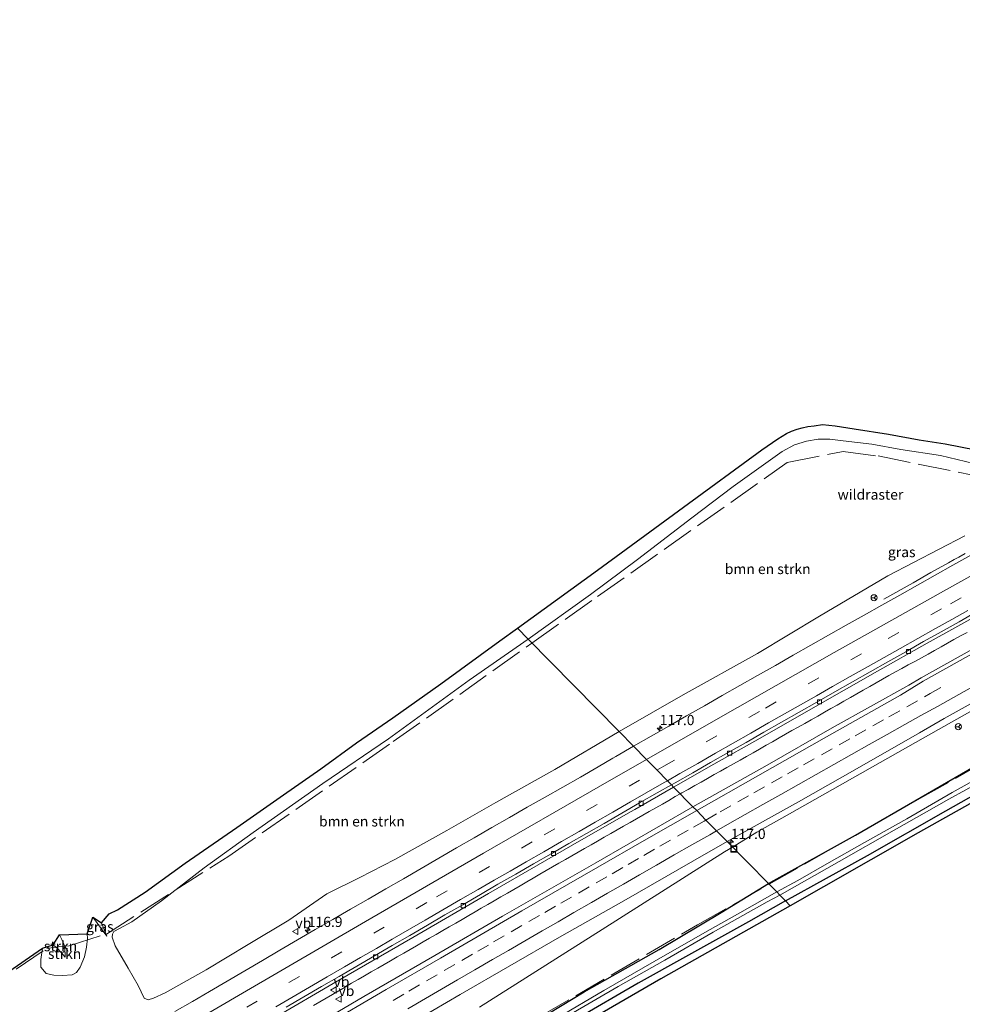
# Model space of a CAD drawing. Units: metres. Extents: x 209992 to 220000, y 518750 to 525002.
# Drawn here: x 211285 to 211516, y 521940 to 522181 of the extents above; entities that cross this region are included whole.
import ezdxf
from ezdxf.enums import TextEntityAlignment as Align

# ---------------------------------------------------------------- set-up
doc = ezdxf.new("R2010")
doc.units = ezdxf.units.M
doc.linetypes.add('IE-TERREINAFSCHEIDING', pattern=[10, 8, -2])
doc.linetypes.add('VW-3-9_STREEP', pattern=[12, 3, -9])
doc.layers.get('0').update_dxf_attribs({"lineweight": 25})
for name, color, linetype, lineweight in [('B-ME-AM-KILOMETR-S-B1', 7, 'Continuous', 18), ('B-ME-BV-GELEIDECONSTRUCTIE-GELEIDERAIL-L-B1', 213, 'BV-GELEIDERAIL', 18), ('B-ME-GR-BOMENSTRUIKEN-GV-B6', 93, 'Continuous', 18), ('B-ME-GR-STRUIKEN-GV-B6', 93, 'Continuous', 18), ('B-ME-GW-INSTEEKWATERGANG-L-B1', 10, 'Continuous', 25), ('B-ME-GW-KRUINLIJN-L-B1', 93, 'Continuous', 18), ('B-ME-GW-TEENLIJN-L-B1', 93, 'Continuous', 18), ('B-ME-IE-GRASLAND-GV-B6', 93, 'Continuous', 18), ('B-ME-IE-HULPGEOMETRIE-L-B1', 53, 'Continuous', 18), ('B-ME-IE-INRICHTINGSELEMENT-S-B1', 253, 'Continuous', 18), ('B-ME-IE-TERREINAFSCHEIDING-RASTERHEKWERK-L-B1', 8, 'IE-TERREINAFSCHEIDING', 18), ('B-ME-KG-KADASTRAAL-OPNAMEDTMGRENS-L-B1', 10, 'Continuous', 25), ('B-ME-OG-WATER-GV-B6', 153, 'Continuous', 18), ('B-ME-VH-VERH_SOORT-BETON-OVERIG-GV-B6', 8, 'IE-TERREINAFSCHEIDING-NATUURLIJK-HOUTWAL', 18), ('B-ME-VH-VERH_SOORT-BITUMEN-GV-B6', 8, 'IE-TERREINAFSCHEIDING-NATUURLIJK-HOUTWAL', 18), ('B-ME-VV-KOLK-S-B1', 8, 'Continuous', 18), ('B-ME-VW-MARKERING-39STREEP-015-L-B1', 255, 'VW-3-9_STREEP', 18), ('B-ME-VW-MARKERING-STREEP-015-L-B1', 7, 'Continuous', 18), ('B-ME-VW-MEUBILAIR_WEGMEUBILAIR-RONA-S-B1', 8, 'Continuous', 18), ('B-ME-VW-MEUBILAIR_WEGMEUBILAIR-VERKEERSBORD-S-B1', 8, 'Continuous', 18)]:
    doc.layers.add(name, color=color, linetype=linetype, lineweight=lineweight)
doc.styles.add('NLCS-ISO', font='NLCS-ISO.TTF')
doc.linetypes.add('BV-GELEIDERAIL', pattern='A,10,-3,[108,NLCS.SHX,S=1,R=0,X=0,Y=0],-3', length=16)
doc.linetypes.add('IE-TERREINAFSCHEIDING-NATUURLIJK-HOUTWAL', pattern='A,7,-1.5,[67,NLCS.SHX,S=0.75,R=45,X=0,Y=0],-1.5,7,-1.5,[70,NLCS.SHX,S=0.75,R=0,X=0,Y=0],-1.5', length=20)

# ---------------------------------------------------------------- blocks, each defined once
blk = doc.blocks.new('put')
for p, q in [((0.75, 0.75), (-0.75, 0.75)), ((-0.75, 0.75), (-0.75, -0.75)), ((0.75, -0.75), (0.75, 0.75)), ((-0.75, -0.75), (0.75, -0.75))]:
    blk.add_line(p, q)
blk.add_lwpolyline([(-0.625, 0.625), (0.625, 0.625), (0.625, -0.625), (-0.625, -0.625)], close=True)
blk = doc.blocks.new('verkeersbord')
for p, q in [((0, 0.75), (-0.75, -0.625)), ((0.75, -0.625), (0, 0.75)), ((-0.75, -0.625), (0.75, -0.625))]:
    blk.add_line(p, q)
blk = doc.blocks.new('wegwijzer')
for q in [(-0.53, -0.53), (0, 0.75), (0.53, -0.53)]:
    blk.add_line((0, 0), q)
blk.add_circle((0, 0), 0.75)
blk = doc.blocks.new('hecto')
for p, q in [((0, 0.625), (-0.625, 0)), ((0, -0.625), (0, 0.625)), ((-0.625, 0), (0.625, 0)), ((0.625, 0), (0, -0.625))]:
    blk.add_line(p, q)
blk = doc.blocks.new('kolk')
blk.add_lwpolyline([(-0.5, -0.5), (0.5, -0.5), (0.5, 0.5), (-0.5, 0.5)], close=True)

msp = doc.modelspace()

# ---------------------------------------------------------------- linework, layer by layer
at = {"layer": 'B-ME-BV-GELEIDECONSTRUCTIE-GELEIDERAIL-L-B1'}
for points in [[(211459.6133, 521978.468, 2.6597), (211465.5743, 521982.0975, 2.69), (211472.9543, 521986.3077, 2.6847), (211506.8793, 522005.4677, 2.6603), (211540.8043, 522024.6277, 2.6358), (211567.4893, 522039.4427, 2.6167), (211594.1743, 522054.2577, 2.5976), (211600.7536, 522057.8418, 2.5978)], [(211496.6359, 522039.2514, 2.1799), (211503.821, 522043.255, 2.5314), (211508.1685, 522045.7233, 2.7163), (211512.5354, 522048.1611, 2.8664), (211513.9166, 522048.9465, 2.8965), (211515.008, 522049.5508, 2.912), (211516.5793, 522050.4301, 2.9095)], [(211446.7885, 521991.513, 2.7111), (211447.153, 521991.7214, 2.7122), (211448.7062, 521992.6033, 2.7177), (211450.3358, 521993.5179, 2.7183), (211451.9007, 521994.4011, 2.7215), (211453.4605, 521995.2785, 2.7272), (211455.1088, 521996.2072, 2.7317), (211456.6519, 521997.0837, 2.7366), (211458.244, 521997.9856, 2.7441), (211459.8361, 521998.8839, 2.7457), (211461.4402, 521999.783, 2.7437), (211463.0458, 522000.6841, 2.7192), (211464.6598, 522001.5979, 2.6883), (211466.2477, 522002.4961, 2.6587), (211467.8478, 522003.4048, 2.6284), (211469.4021, 522004.2899, 2.6083), (211471.0128, 522005.2115, 2.5965), (211472.6009, 522006.119, 2.59), (211474.1511, 522007.001, 2.5908), (211475.7127, 522007.8829, 2.5879), (211477.2783, 522008.7651, 2.5837), (211478.8905, 522009.6745, 2.5805), (211480.4827, 522010.568, 2.5814), (211482.1179, 522011.4905, 2.5857), (211483.697, 522012.3846, 2.5898), (211485.2745, 522013.2764, 2.592), (211486.8731, 522014.1864, 2.5927), (211488.5059, 522015.1266, 2.593), (211490.0684, 522016.0363, 2.5861), (211491.6238, 522016.9301, 2.5763), (211493.2311, 522017.8515, 2.5683), (211494.7599, 522018.7187, 2.5638), (211496.3391, 522019.6132, 2.5592), (211497.9193, 522020.5022, 2.5585), (211499.4983, 522021.3766, 2.5635), (211501.0893, 522022.2485, 2.5705), (211502.666, 522023.1113, 2.5769), (211504.2441, 522023.9666, 2.5767), (211505.8819, 522024.8597, 2.5741), (211507.5002, 522025.7535, 2.5767), (211509.1038, 522026.646, 2.5856), (211510.6904, 522027.5218, 2.5945), (211512.2706, 522028.4105, 2.6055), (211513.853, 522029.3, 2.6153), (211515.475, 522030.2016, 2.6172), (211517.0562, 522031.091, 2.6211)], [(211356.9397, 521939.6158, 2.7011), (211358.4703, 521940.5048, 2.706), (211360.0264, 521941.4099, 2.7138), (211361.6253, 521942.3473, 2.7225), (211363.1355, 521943.2255, 2.7286), (211364.7078, 521944.1428, 2.7371), (211366.303, 521945.0675, 2.7373), (211367.8688, 521945.9764, 2.7336), (211369.4875, 521946.9162, 2.72), (211371.0721, 521947.8368, 2.7073), (211372.6953, 521948.7758, 2.6969), (211374.2831, 521949.7002, 2.6945), (211375.8347, 521950.6019, 2.6941), (211377.4647, 521951.5493, 2.699), (211379.0471, 521952.4657, 2.7001), (211380.6129, 521953.3609, 2.6962), (211382.1796, 521954.2766, 2.694), (211383.7887, 521955.2105, 2.6916), (211385.3993, 521956.1395, 2.6881), (211386.9933, 521957.0531, 2.6814), (211388.6197, 521957.9823, 2.675), (211390.1765, 521958.884, 2.6734), (211391.7971, 521959.8173, 2.6719), (211393.3694, 521960.7319, 2.6797), (211394.9721, 521961.6663, 2.6938), (211396.5278, 521962.5769, 2.7004), (211398.0719, 521963.4745, 2.7028), (211399.6811, 521964.4151, 2.7045), (211401.2111, 521965.2952, 2.7039), (211402.8403, 521966.2258, 2.7032), (211404.4436, 521967.1598, 2.7108), (211406.0323, 521968.0819, 2.719), (211407.5927, 521968.9882, 2.7183), (211409.1916, 521969.9178, 2.7178), (211410.7876, 521970.8533, 2.7227), (211412.3951, 521971.7881, 2.7239), (211413.93, 521972.6799, 2.7207), (211415.4892, 521973.5747, 2.7092), (211417.092, 521974.4998, 2.7031), (211418.6579, 521975.4045, 2.7033), (211420.2112, 521976.3012, 2.7079), (211421.777, 521977.1934, 2.7178), (211423.3626, 521978.1039, 2.7278), (211424.9542, 521979.0158, 2.7284), (211426.5555, 521979.9312, 2.7293), (211428.1471, 521980.8451, 2.7217), (211429.765, 521981.766, 2.7119), (211431.3521, 521982.6776, 2.706), (211432.9257, 521983.5798, 2.7037), (211434.5107, 521984.4957, 2.7029), (211436.097, 521985.4026, 2.7056), (211437.6389, 521986.2878, 2.7019), (211439.2163, 521987.1847, 2.7003), (211440.8263, 521988.1074, 2.702), (211442.4203, 521989.0053, 2.7011), (211443.9738, 521989.9025, 2.7025), (211445.5734, 521990.8185, 2.7073), (211446.7885, 521991.513, 2.7111)], [(211397.6628, 521939.2045, 2.3408), (211427.6671, 521958.2451, 2.4953), (211457.6743, 521977.2875, 2.6498), (211459.6133, 521978.468, 2.6597)]]:
    msp.add_polyline3d(points, dxfattribs=at)
at = {"layer": 'B-ME-GR-BOMENSTRUIKEN-GV-B6'}
for points in [[(211409.534, 522029.406, 1.15), (211424.803, 522040.408, 1.24), (211436.333, 522048.986, 1.183), (211449.657, 522059.134, 1.069), (211459.799, 522066.84, 1.057), (211467.179, 522072.151, 0.994), (211471.74, 522075.384, 0.961), (211474.779, 522077.092, 0.916), (211477.694, 522077.971, 0.898), (211480.595, 522078.451, 0.889), (211483.454, 522078.42, 0.862), (211486.681, 522078.049, 0.895), (211493.705, 522077.254, 0.94), (211500.834, 522075.95, 0.979), (211510.529, 522074.419, 0.985), (211518.751, 522072.478, 1.102)], [(211516.529, 522054.712, 2.017), (211497.656, 522044.949, 2.011), (211480.901, 522035.097, 1.996), (211465.684, 522025.884, 2.02), (211447.489, 522015.781, 2.059), (211431.803, 522006.755, 2.131), (211409.534, 522029.406, 1.15)], [(211409.534, 522029.406, 1.15), (211431.803, 522006.755, 2.131), (211416.042, 521997.506, 2.113), (211401.61, 521989.413, 2.098), (211389.641, 521982.557, 2.035), (211376.868, 521975.392, 2.041), (211368.344, 521971.005, 2.029), (211360.26, 521966.997, 2.023), (211350.941, 521960.54, 2.035), (211340.965, 521954.572, 2.041), (211330.666, 521948.403, 2.098), (211320.641, 521942.755, 2.083), (211317.753, 521941.458, 2.074), (211316.474, 521941.053, 1.957), (211315.516, 521941.41, 1.9), (211313.99, 521944.554, 1.864), (211311.531, 521948.779, 1.585), (211308.342, 521954.247, 1.405), (211307.655, 521956.377, 1.189), (211307.75, 521957.147, 1.189), (211308.074, 521957.729, 1.186), (211309.474, 521958.458, 1.174), (211312.464, 521960.149, 1.15), (211319.715, 521965.3, 1.09), (211330.147, 521973.408, 1.033), (211342.212, 521982.026, 1.024), (211359.218, 521994.078, 1.072), (211375.344, 522005.022, 1.186), (211395.112, 522019.34, 1.129), (211409.534, 522029.406, 1.15)]]:
    msp.add_polyline3d(points, dxfattribs=at)
at = {"layer": 'B-ME-GR-STRUIKEN-GV-B6'}
for points in [[(211290.557, 521953.675, 0.877), (211293.222, 521954.472, 0.856), (211294.402, 521953.447, 1.024), (211296.106, 521951.432, 1.132), (211296.052, 521954.046, 1.411), (211295.332, 521955.813, 1.51), (211294.706, 521956.923, 1.462), (211301.502, 521957.157, 1.804), (211301.571, 521956.032, 1.777), (211301.322, 521953.957, 1.774), (211300.834, 521951.552, 1.738), (211299.777, 521949.023, 1.651), (211298.905, 521947.723, 1.546), (211297.799, 521947.173, 1.408), (211295.447, 521946.98, 1.327), (211293.359, 521947.095, 1.162), (211291.446, 521947.435, 1.036), (211290.153, 521949.058, 0.967), (211290.159, 521950.921, 0.931), (211290.557, 521953.675, 0.877)], [(211294.706, 521956.923, 1.462), (211295.332, 521955.813, 1.51), (211296.052, 521954.046, 1.411), (211296.106, 521951.432, 1.132), (211294.402, 521953.447, 1.024), (211293.222, 521954.472, 0.856), (211294.706, 521956.923, 1.462)]]:
    msp.add_polyline3d(points, dxfattribs=at)
at = {"layer": 'B-ME-GW-INSTEEKWATERGANG-L-B1'}
for points in [[(211468.4152, 521969.5148, 0.6494), (211469.7166, 521970.2471, 0.686), (211489.7665, 521981.3801, 0.63), (211521.921, 521999.986, 0.741), (211545.3546, 522012.809, 0.383), (211567.2161, 522024.9989, 0.463), (211569.0944, 522026.0462, 0.6301), (211574.2054, 522028.8852, 0.643), (211595.0078, 522040.435, 0.66), (211601.404, 522043.655, 0.974)], [(211472.591, 521965.268, 1.072), (211492.639, 521976.4, 1.06), (211511.852, 521987.317, 1.111), (211528.771, 521996.93, 1.09), (211548.229, 522007.83, 1.108), (211570.08, 522020.014, 1.093), (211583.41, 522027.907, 1.093), (211584.353, 522028.646, 1.102), (211584.692, 522029.316, 1.105), (211584.74, 522030.07, 1.105), (211585.403, 522030.81, 1.084), (211585.973, 522031.174, 1.087), (211596.261, 522037.191, 1.054), (211599.4004, 522038.8315, 0.982), (211600.2981, 522038.7937, 0.95), (211601.1512, 522039.0756, 1.01), (211603.3208, 522040.2606, 1.0184), (211603.6769, 522039.6299, 1.0267)], [(211472.591, 521965.268, 1.072), (211463.481, 521960.142, 1.033), (211448.099, 521951.543, 1.018), (211436.507, 521945.076, 0.988), (211421.035, 521936.07, 1.063), (211409.642, 521929.392, 1.063), (211391.993, 521919.248, 1.069), (211380.852, 521912.817, 1.168), (211369.885, 521906.598, 1.168), (211365.013, 521903.622, 1.285), (211363.737, 521902.857, 1.267), (211361.796, 521902.811, 1.243), (211360.496, 521903.964, 1.243), (211360.325, 521904.769, 1.24), (211360.526, 521905.63, 1.237), (211361.642, 521906.517, 1.111), (211364.484, 521908.501, 1.078), (211378.252, 521916.773, 1.039), (211395.219, 521926.452, 0.946), (211408.994, 521934.33, 0.973), (211423.271, 521942.994, 0.862), (211441.623, 521953.374, 0.973), (211456.837, 521962.403, 1.018), (211468.4152, 521969.5148, 0.6494)]]:
    msp.add_polyline3d(points, dxfattribs=at)
at = {"layer": 'B-ME-GW-KRUINLIJN-L-B1'}
msp.add_line((211306.335, 521956.615, 1.339), (211302.894, 521961.262, 1.399), dxfattribs=at)
msp.add_polyline3d([(211296.106, 521951.432, 1.132), (211296.052, 521954.046, 1.411), (211295.332, 521955.813, 1.51), (211294.706, 521956.923, 1.462)], dxfattribs=at)
at = {"layer": 'B-ME-GW-TEENLIJN-L-B1'}
msp.add_line((211306.335, 521956.615, 1.339), (211305.006, 521959.86, 1.198), dxfattribs=at)
msp.add_polyline3d([(211293.222, 521954.472, 0.856), (211294.402, 521953.447, 1.024), (211296.106, 521951.432, 1.132)], dxfattribs=at)
at = {"layer": 'B-ME-IE-GRASLAND-GV-B6'}
for points in [[(211518.751, 522072.478, 1.102), (211510.529, 522074.419, 0.985), (211500.834, 522075.95, 0.979), (211493.705, 522077.254, 0.94), (211486.681, 522078.049, 0.895), (211483.454, 522078.42, 0.862), (211480.595, 522078.451, 0.889), (211477.694, 522077.971, 0.898), (211474.779, 522077.092, 0.916), (211471.74, 522075.384, 0.961), (211467.179, 522072.151, 0.994), (211459.799, 522066.84, 1.057), (211449.657, 522059.134, 1.069), (211436.333, 522048.986, 1.183), (211424.803, 522040.408, 1.24), (211409.534, 522029.406, 1.15), (211406.909, 522032.076, 0.889), (211426.497, 522046.361, 0.94), (211447.575, 522061.781, 0.91), (211466.778, 522075.82, 0.877), (211470.707, 522078.505, 0.844), (211472.805, 522079.831, 0.817), (211474.076, 522080.396, 0.814), (211475.436, 522080.86, 0.808), (211476.696, 522081.261, 0.793), (211478.041, 522081.527, 0.769), (211479.578, 522081.734, 0.733), (211481.646, 522082.028, 0.721), (211484.773, 522081.709, 0.718), (211489.435, 522080.967, 0.79), (211497.781, 522079.662, 0.835), (211505.358, 522078.306, 0.829), (211511.69, 522077.283, 0.838), (211519.187, 522075.82, 0.934)], [(211449.911, 521988.337, 2.182), (211445.186, 521993.143, 2.026), (211455.05, 521998.806, 2.023), (211466.37, 522005.166, 2.017), (211479.969, 522012.915, 2.044), (211495.125, 522021.554, 2.023), (211507.316, 522028.427, 2.041), (211522.338, 522036.813, 2.047), (211537.118, 522045.044, 2.038), (211549.046, 522051.625, 2.026), (211562.071, 522058.79, 2.038), (211574.901, 522065.823, 1.996), (211588.469, 522073.246, 2.008), (211597.504, 522078.092, 2.037), (211598.593, 522071.3058, 2.1631), (211586.114, 522064.5524, 2.1578), (211543.5798, 522040.9978, 2.1687), (211505.8223, 522019.9135, 2.1577), (211502.812, 522018.151, 2.215), (211484.022, 522007.651, 2.224), (211468.103, 521998.555, 2.227), (211449.911, 521988.337, 2.182)], [(211602.061, 522049.695, 1.152), (211581.676, 522039.529, 1.453), (211563.575, 522030.618, 1.45), (211549.558, 522023.332, 1.456), (211530.274, 522012.795, 1.432), (211518.3934, 522006.2749, 1.487), (211519.217, 522005.214, 1.068), (211521.921, 521999.986, 0.741), (211489.7665, 521981.3801, 0.63), (211469.7166, 521970.2471, 0.686), (211468.4152, 521969.5148, 0.6494), (211463.247, 521974.772, 1.516), (211458.293, 521979.811, 1.945), (211475.765, 521989.53, 1.969), (211490.125, 521997.712, 1.969), (211505.385, 522006.454, 1.957), (211511.4676, 522009.9331, 1.9125), (211550.668, 522031.819, 1.8372), (211591.0731, 522054.1407, 1.8512), (211600.5228, 522059.2803, 1.8612), (211602.061, 522049.695, 1.152)], [(211435.3175, 522003.1797, 2.1895), (211431.803, 522006.755, 2.131), (211447.489, 522015.781, 2.059), (211465.684, 522025.884, 2.02), (211480.901, 522035.097, 1.996), (211497.656, 522044.949, 2.011), (211516.529, 522054.712, 2.017)], [(211518.0026, 522049.9799, 2.1887), (211513.6114, 522047.5884, 2.1695), (211509.2526, 522045.1378, 2.1747), (211504.9121, 522042.6565, 2.2055), (211500.5611, 522040.1919, 2.2103), (211496.213, 522037.7232, 2.2199), (211491.8375, 522035.3033, 2.2178), (211487.4648, 522032.8756, 2.1891), (211483.1086, 522030.4207, 2.1923), (211478.7713, 522027.9334, 2.2083), (211474.4229, 522025.4646, 2.2212), (211470.1006, 522022.9508, 2.2228), (211465.7385, 522020.507, 2.2003), (211461.3851, 522018.049, 2.1907), (211457.0399, 522015.5746, 2.1965), (211452.7099, 522013.0708, 2.2145), (211448.3482, 522010.6257, 2.2017), (211444.0136, 522008.1335, 2.1969), (211439.6942, 522005.6149, 2.2065), (211435.3175, 522003.1797, 2.1895)], [(211290.557, 521953.675, 0.877), (211290.159, 521950.921, 0.931), (211290.153, 521949.058, 0.967), (211291.446, 521947.435, 1.036), (211293.359, 521947.095, 1.162), (211295.447, 521946.98, 1.327), (211297.799, 521947.173, 1.408), (211298.905, 521947.723, 1.546), (211299.777, 521949.023, 1.651), (211300.834, 521951.552, 1.738), (211301.322, 521953.957, 1.774), (211301.571, 521956.032, 1.777), (211301.502, 521957.157, 1.804), (211302.894, 521961.262, 1.399), (211306.335, 521956.615, 1.339), (211305.006, 521959.86, 1.198), (211306.942, 521962.053, 0.883), (211308.957, 521963.053, 0.955), (211315.721, 521967.371, 0.925), (211325.515, 521974.548, 0.886), (211338.201, 521983.27, 0.859), (211349.582, 521991.277, 0.853), (211358.792, 521997.656, 0.913), (211367.515, 522004.035, 0.967), (211376.418, 522010.167, 0.94), (211388.151, 522018.453, 0.976), (211402.581, 522028.987, 1.009), (211406.909, 522032.076, 0.889), (211409.534, 522029.406, 1.15), (211395.112, 522019.34, 1.129), (211375.344, 522005.022, 1.186), (211359.218, 521994.078, 1.072), (211342.212, 521982.026, 1.024), (211330.147, 521973.408, 1.033), (211319.715, 521965.3, 1.09), (211312.464, 521960.149, 1.15), (211309.474, 521958.458, 1.174), (211308.074, 521957.729, 1.186), (211307.75, 521957.147, 1.189), (211307.655, 521956.377, 1.189), (211308.342, 521954.247, 1.405), (211311.531, 521948.779, 1.585), (211313.99, 521944.554, 1.864), (211315.516, 521941.41, 1.9), (211316.474, 521941.053, 1.957), (211317.753, 521941.458, 2.074), (211320.641, 521942.755, 2.083), (211330.666, 521948.403, 2.098), (211340.965, 521954.572, 2.041), (211350.941, 521960.54, 2.035), (211360.26, 521966.997, 2.023), (211368.344, 521971.005, 2.029), (211376.868, 521975.392, 2.041), (211389.641, 521982.557, 2.035), (211401.61, 521989.413, 2.098), (211416.042, 521997.506, 2.113), (211431.803, 522006.755, 2.131), (211435.3175, 522003.1797, 2.1895), (211430.9978, 522000.6776, 2.1933), (211430.2605, 522000.2439, 2.1929), (211426.688, 521998.1424, 2.1909), (211422.3678, 521995.6252, 2.1979), (211418.006, 521993.1801, 2.1899), (211413.669, 521990.6921, 2.1899), (211409.3197, 521988.2233, 2.1851), (211405.001, 521985.7041, 2.1931), (211400.6434, 521983.2513, 2.1899), (211396.337, 521980.7099, 2.2203), (211391.9705, 521978.2724, 2.1845), (211387.6409, 521975.7712, 2.1861), (211383.3274, 521973.2423, 2.1957), (211379.0218, 521970.6995, 2.2155), (211374.6679, 521968.2417, 2.2003), (211370.362, 521965.7003, 2.2063), (211366.0019, 521963.2522, 2.1758), (211361.6828, 521960.733, 2.1793), (211357.3483, 521958.24, 2.1793), (211353.0524, 521955.6806, 2.1777), (211348.7212, 521953.1822, 2.1741), (211344.4266, 521950.6213, 2.1781), (211340.0991, 521948.1173, 2.1765), (211335.7871, 521945.5856, 2.1733), (211331.484, 521943.0387, 2.1829), (211327.3544, 521940.6118, 2.1783), (211323.0189, 521938.1144, 2.1703)], [(211530.862, 522001.56, -0.004), (211513.445, 521991.846, -0.004), (211502.32, 521985.341, -0.004), (211491.968, 521979.572, -0.004), (211482.694, 521974.371, -0.004), (211475.57, 521970.278, -0.004), (211470.432, 521967.464, -0.01), (211468.4152, 521969.5148, 0.6494), (211469.7166, 521970.2471, 0.686), (211489.7665, 521981.3801, 0.63), (211521.921, 521999.986, 0.741)], [(211528.771, 521996.93, 1.09), (211511.852, 521987.317, 1.111), (211492.639, 521976.4, 1.06), (211472.591, 521965.268, 1.072), (211471.191, 521966.692, -0.004), (211485.741, 521974.942, -0.004), (211499.2, 521982.566, -0.004), (211512.621, 521990.229, -0.004), (211525.124, 521997.046, -0.004)], [(211532.474, 521997.336, 1.258), (211505.042, 521981.918, 1.273), (211481.892, 521968.751, 1.261), (211473.761, 521964.078, 1.204), (211472.591, 521965.268, 1.072), (211492.639, 521976.4, 1.06), (211511.852, 521987.317, 1.111), (211528.771, 521996.93, 1.09)], [(211347.808, 521936.872, 2.02), (211361.8, 521945.025, 2.005), (211381.326, 521956.326, 2.011), (211399.802, 521967.041, 2.005), (211420.448, 521978.978, 2.029), (211434.624, 521987.085, 2.02), (211435.6683, 521987.6839, 2.0206), (211445.186, 521993.143, 2.026), (211449.911, 521988.337, 2.182)], [(211449.911, 521988.337, 2.182), (211426.093, 521974.624, 2.143), (211403.286, 521961.542, 2.182), (211386.678, 521951.892, 2.185), (211369.309, 521941.792, 2.161), (211350.207, 521930.589, 2.239)], [(211376.112, 521932.546, 1.93), (211392.91, 521942.338, 1.942), (211417.215, 521956.344, 1.921), (211433.008, 521965.31, 1.939), (211449.868, 521975.029, 1.957), (211458.293, 521979.811, 1.945)], [(211458.293, 521979.811, 1.945), (211463.247, 521974.772, 1.516), (211468.4152, 521969.5148, 0.6494), (211456.837, 521962.403, 1.018), (211441.623, 521953.374, 0.973), (211423.271, 521942.994, 0.862), (211408.994, 521934.33, 0.973)], [(211408.994, 521934.33, 0.973), (211423.271, 521942.994, 0.862), (211441.623, 521953.374, 0.973), (211456.837, 521962.403, 1.018), (211468.4152, 521969.5148, 0.6494)], [(211468.4152, 521969.5148, 0.6494), (211470.432, 521967.464, -0.01), (211461.36, 521962.302, -0.007), (211452.809, 521957.523, -0.004), (211440.451, 521950.434, -0.004), (211428.047, 521943.269, -0.004), (211416.715, 521936.629, -0.004)], [(211419.671, 521937.331, -0.004), (211431.621, 521944.303, -0.004), (211443.016, 521950.717, -0.004), (211454.833, 521957.61, -0.004), (211468.081, 521965.005, -0.004), (211471.191, 521966.692, -0.004), (211472.591, 521965.268, 1.072), (211463.481, 521960.142, 1.033), (211448.099, 521951.543, 1.018), (211436.507, 521945.076, 0.988), (211421.035, 521936.07, 1.063)], [(211473.761, 521964.078, 1.204), (211442.067, 521946.159, 1.222), (211402.981, 521923.49, 1.228)], [(211421.035, 521936.07, 1.063), (211436.507, 521945.076, 0.988), (211448.099, 521951.543, 1.018), (211463.481, 521960.142, 1.033), (211472.591, 521965.268, 1.072), (211473.761, 521964.078, 1.204)], [(211305.006, 521959.86, 1.198), (211306.335, 521956.615, 1.339), (211302.894, 521961.262, 1.399), (211305.006, 521959.86, 1.198)], [(211265.768, 521936.773, 0.766), (211281.258, 521947.227, 0.853), (211290.557, 521953.675, 0.877)]]:
    msp.add_polyline3d(points, dxfattribs=at)
at = {"layer": 'B-ME-IE-HULPGEOMETRIE-L-B1'}
msp.add_polyline3d([(211473.761, 521964.078, 1.204), (211472.591, 521965.268, 1.072), (211471.191, 521966.692, -0.004), (211470.432, 521967.464, -0.01), (211468.4152, 521969.5148, 0.6494), (211463.247, 521974.772, 1.516), (211458.293, 521979.811, 1.945), (211455.7063, 521982.4413, 2.1134), (211453.1009, 521985.0915, 2.195), (211450.839, 521987.393, 2.155), (211449.911, 521988.337, 2.182), (211445.186, 521993.143, 2.026), (211444.6401, 521993.6979, 2.0302), (211443.636, 521994.7184, 2.0656), (211441.037, 521997.363, 2.059), (211438.437, 522000.007, 2.141), (211435.3175, 522003.1797, 2.1895), (211431.803, 522006.755, 2.131), (211409.534, 522029.406, 1.15), (211406.909, 522032.076, 0.889)], dxfattribs=at)
at = {"layer": 'B-ME-IE-TERREINAFSCHEIDING-RASTERHEKWERK-L-B1'}
for points in [[(211410.4764, 522028.4474, 0.9881), (211426.538, 522039.85, 0.974), (211473.015, 522072.746, 0.798), (211486.704, 522075.4, 0.866), (211495.249, 522074.318, 1.18), (211536.044, 522066.077, 1.539), (211558.556, 522078.149, 1.607), (211580.1173, 522089.9159, 1.457)], [(211468.5734, 521969.354, 0.3885), (211505.528, 521990.338, 0.335), (211546.523, 522013.77, 0.573), (211561.121, 522022.125, 0.793), (211601.509, 522043.521, 0.863)], [(211125.2298, 521844.3238, 0.1067), (211135.946, 521851.049, 0.13), (211172.946, 521874.69, 0.115), (211212.372, 521900.041, -0.13), (211251.059, 521926.059, 0.27), (211291.616, 521953.584, 0.518), (211294.725, 521954.093, 1.186), (211297.086, 521954.276, 1.347), (211306.227, 521957.141, 1.098), (211336.2, 521976.24, 0.761), (211376.457, 522004.296, 1.018), (211410.4764, 522028.4474, 0.9881)], [(211172.5552, 521800.0387, 1.3923), (211179.042, 521804.006, 1.39), (211222.333, 521830.606, 1.406), (211264.556, 521856.188, 1.366), (211315.304, 521885.689, 1.083), (211320.045, 521884.992, 0.89), (211353.514, 521905.461, 1.451), (211360.717, 521906.807, 1.09), (211450.996, 521959.373, 0.414), (211468.5734, 521969.354, 0.3885)]]:
    msp.add_polyline3d(points, dxfattribs=at)
at = {"layer": 'B-ME-KG-KADASTRAAL-OPNAMEDTMGRENS-L-B1'}
for points in [[(211949.868, 522181.266, 1.506), (211898.045, 522160.55, 1.299), (211842.222, 522136.583, 1.233), (211808.417, 522121.563, 1.218), (211779.57, 522108.582, 1.278), (211759.577, 522100.205, 1.221), (211742.173, 522094.312, 1.239), (211722.467, 522088.398, 1.212), (211699.491, 522081.56, 1.233), (211678.585, 522074.366, 1.221), (211656.385, 522064.925, 1.2), (211604.026, 522037.455, 1.2), (211599.2402, 522034.7653, 1.159), (211604.1567, 522025.8239, -0.102), (211599.2418, 522023.359, -0.102), (211594.3968, 522032.0462, 1.2328), (211561.117, 522013.354, 1.237), (211532.474, 521997.336, 1.258), (211505.042, 521981.918, 1.273), (211481.892, 521968.751, 1.261), (211473.761, 521964.078, 1.204), (211442.067, 521946.159, 1.222), (211402.981, 521923.49, 1.228)], [(211281.258, 521947.227, 0.853), (211290.557, 521953.675, 0.877), (211293.222, 521954.472, 0.856), (211294.706, 521956.923, 1.462), (211301.502, 521957.157, 1.804), (211302.894, 521961.262, 1.399), (211305.006, 521959.86, 1.198), (211306.942, 521962.053, 0.883), (211308.957, 521963.053, 0.955), (211315.721, 521967.371, 0.925), (211325.515, 521974.548, 0.886), (211338.201, 521983.27, 0.859), (211349.582, 521991.277, 0.853), (211358.792, 521997.656, 0.913), (211367.515, 522004.035, 0.967), (211376.418, 522010.167, 0.94), (211388.151, 522018.453, 0.976), (211402.581, 522028.987, 1.009), (211406.909, 522032.076, 0.889), (211426.497, 522046.361, 0.94), (211447.575, 522061.781, 0.91), (211466.778, 522075.82, 0.877), (211470.707, 522078.505, 0.844), (211472.805, 522079.831, 0.817), (211474.076, 522080.396, 0.814), (211475.436, 522080.86, 0.808), (211476.696, 522081.261, 0.793), (211478.041, 522081.527, 0.769), (211479.578, 522081.734, 0.733), (211481.646, 522082.028, 0.721), (211484.773, 522081.709, 0.718), (211489.435, 522080.967, 0.79), (211497.781, 522079.662, 0.835), (211505.358, 522078.306, 0.829), (211511.69, 522077.283, 0.838), (211519.187, 522075.82, 0.934)]]:
    msp.add_polyline3d(points, dxfattribs=at)
at = {"layer": 'B-ME-OG-WATER-GV-B6'}
for points in [[(211471.191, 521966.692, -0.004), (211470.432, 521967.464, -0.01), (211475.57, 521970.278, -0.004), (211482.694, 521974.371, -0.004), (211491.968, 521979.572, -0.004), (211502.32, 521985.341, -0.004), (211513.445, 521991.846, -0.004), (211530.862, 522001.56, -0.004), (211546.719, 522010.475, -0.004), (211562.335, 522019.122, -0.004), (211574.868, 522025.99, -0.004), (211582.265, 522030.019, -0.004), (211582.99, 522030.172, -0.004), (211582.956, 522029.535, -0.004), (211580.213, 522027.895, -0.004), (211566.729, 522020.329, -0.004), (211552.909, 522012.677, -0.004), (211539.843, 522005.352, -0.004), (211525.124, 521997.046, -0.004), (211512.621, 521990.229, -0.004), (211499.2, 521982.566, -0.004), (211485.741, 521974.942, -0.004), (211471.191, 521966.692, -0.004)], [(211416.715, 521936.629, -0.004), (211428.047, 521943.269, -0.004), (211440.451, 521950.434, -0.004), (211452.809, 521957.523, -0.004), (211461.36, 521962.302, -0.007), (211470.432, 521967.464, -0.01), (211471.191, 521966.692, -0.004)], [(211471.191, 521966.692, -0.004), (211468.081, 521965.005, -0.004), (211454.833, 521957.61, -0.004), (211443.016, 521950.717, -0.004), (211431.621, 521944.303, -0.004), (211419.671, 521937.331, -0.004)]]:
    msp.add_polyline3d(points, dxfattribs=at)
at = {"layer": 'B-ME-VH-VERH_SOORT-BETON-OVERIG-GV-B6'}
for points in [[(211522.338, 522036.813, 2.047), (211507.316, 522028.427, 2.041), (211495.125, 522021.554, 2.023), (211479.969, 522012.915, 2.044), (211466.37, 522005.166, 2.017), (211455.05, 521998.806, 2.023), (211445.186, 521993.143, 2.026), (211444.6401, 521993.6979, 2.0302), (211445.5355, 521994.206, 2.0292), (211449.8795, 521996.681, 2.0324), (211454.2185, 521999.1657, 2.0348), (211458.5622, 522001.6421, 2.0236), (211462.9078, 522004.1143, 2.0268), (211467.2504, 522006.5935, 2.0236), (211471.6048, 522009.0507, 2.022), (211475.9413, 522011.5404, 2.034), (211480.2881, 522014.011, 2.0501), (211484.6277, 522016.4942, 2.0469), (211488.9698, 522018.9741, 2.0212), (211493.3443, 522021.396, 2.0113), (211497.6787, 522023.8848, 2.0225), (211502.0465, 522026.3181, 2.0305), (211506.3659, 522028.838, 2.0177), (211510.7463, 522031.249, 2.0225), (211515.124, 522033.666, 2.0281), (211519.4563, 522036.1623, 2.0201)], [(211350.2824, 521939.1971, 2.0126), (211354.5929, 521941.7303, 2.019), (211358.9087, 521944.2525, 2.0206), (211363.2297, 521946.7695, 2.0286), (211367.5529, 521949.2804, 2.0206), (211371.8611, 521951.8194, 2.019), (211376.2035, 521954.2971, 2.0174), (211380.5486, 521956.7725, 2.0162), (211384.8679, 521959.2911, 2.0242), (211389.1696, 521961.8403, 2.0226), (211393.5131, 521964.3175, 2.021), (211397.8277, 521966.8446, 2.021), (211402.1487, 521969.3606, 2.0306), (211406.4966, 521971.8283, 2.029), (211410.8234, 521974.3339, 2.0255), (211415.1566, 521976.8279, 2.0255), (211419.5026, 521979.3003, 2.0223), (211423.8385, 521981.792, 2.0292), (211428.1778, 521984.2681, 2.0356), (211432.5159, 521986.7546, 2.0292), (211436.8405, 521989.2653, 2.0356), (211441.1859, 521991.7378, 2.034), (211444.6401, 521993.6979, 2.0302), (211445.186, 521993.143, 2.026), (211435.6683, 521987.6839, 2.0206), (211434.624, 521987.085, 2.02), (211420.448, 521978.978, 2.029), (211399.802, 521967.041, 2.005), (211381.326, 521956.326, 2.011), (211361.8, 521945.025, 2.005), (211347.808, 521936.872, 2.02)]]:
    msp.add_polyline3d(points, dxfattribs=at)
at = {"layer": 'B-ME-VH-VERH_SOORT-BITUMEN-GV-B6'}
for points in [[(211449.911, 521988.337, 2.182), (211468.103, 521998.555, 2.227), (211484.022, 522007.651, 2.224), (211502.812, 522018.151, 2.215), (211505.8223, 522019.9135, 2.1577), (211543.5798, 522040.9978, 2.1687), (211586.114, 522064.5524, 2.1578), (211598.593, 522071.3058, 2.1631), (211600.5228, 522059.2803, 1.8612), (211591.0731, 522054.1407, 1.8512), (211550.668, 522031.819, 1.8372), (211511.4676, 522009.9331, 1.9125), (211505.385, 522006.454, 1.957), (211490.125, 521997.712, 1.969), (211475.765, 521989.53, 1.969), (211458.293, 521979.811, 1.945), (211455.7063, 521982.4413, 2.1134), (211453.1009, 521985.0915, 2.195), (211450.839, 521987.393, 2.155), (211449.911, 521988.337, 2.182)], [(211435.3175, 522003.1797, 2.1895), (211439.6942, 522005.6149, 2.2065), (211444.0136, 522008.1335, 2.1969), (211448.3482, 522010.6257, 2.2017), (211452.7099, 522013.0708, 2.2145), (211457.0399, 522015.5746, 2.1965), (211461.3851, 522018.049, 2.1907), (211465.7385, 522020.507, 2.2003), (211470.1006, 522022.9508, 2.2228), (211474.4229, 522025.4646, 2.2212), (211478.7713, 522027.9334, 2.2083), (211483.1086, 522030.4207, 2.1923), (211487.4648, 522032.8756, 2.1891), (211491.8375, 522035.3033, 2.2178), (211496.213, 522037.7232, 2.2199), (211500.5611, 522040.1919, 2.2103), (211504.9121, 522042.6565, 2.2055), (211509.2526, 522045.1378, 2.1747), (211513.6114, 522047.5884, 2.1695), (211518.0026, 522049.9799, 2.1887)], [(211519.4563, 522036.1623, 2.0201), (211515.124, 522033.666, 2.0281), (211510.7463, 522031.249, 2.0225), (211506.3659, 522028.838, 2.0177), (211502.0465, 522026.3181, 2.0305), (211497.6787, 522023.8848, 2.0225), (211493.3443, 522021.396, 2.0113), (211488.9698, 522018.9741, 2.0212), (211484.6277, 522016.4942, 2.0469), (211480.2881, 522014.011, 2.0501), (211475.9413, 522011.5404, 2.034), (211471.6048, 522009.0507, 2.022), (211467.2504, 522006.5935, 2.0236), (211462.9078, 522004.1143, 2.0268), (211458.5622, 522001.6421, 2.0236), (211454.2185, 521999.1657, 2.0348), (211449.8795, 521996.681, 2.0324), (211445.5355, 521994.206, 2.0292), (211444.6401, 521993.6979, 2.0302), (211443.636, 521994.7184, 2.0656), (211441.037, 521997.363, 2.059), (211438.437, 522000.007, 2.141), (211435.3175, 522003.1797, 2.1895)], [(211323.0189, 521938.1144, 2.1703), (211327.3544, 521940.6118, 2.1783), (211331.484, 521943.0387, 2.1829), (211335.7871, 521945.5856, 2.1733), (211340.0991, 521948.1173, 2.1765), (211344.4266, 521950.6213, 2.1781), (211348.7212, 521953.1822, 2.1741), (211353.0524, 521955.6806, 2.1777), (211357.3483, 521958.24, 2.1793), (211361.6828, 521960.733, 2.1793), (211366.0019, 521963.2522, 2.1758), (211370.362, 521965.7003, 2.2063), (211374.6679, 521968.2417, 2.2003), (211379.0218, 521970.6995, 2.2155), (211383.3274, 521973.2423, 2.1957), (211387.6409, 521975.7712, 2.1861), (211391.9705, 521978.2724, 2.1845), (211396.337, 521980.7099, 2.2203), (211400.6434, 521983.2513, 2.1899), (211405.001, 521985.7041, 2.1931), (211409.3197, 521988.2233, 2.1851), (211413.669, 521990.6921, 2.1899), (211418.006, 521993.1801, 2.1899), (211422.3678, 521995.6252, 2.1979), (211426.688, 521998.1424, 2.1909), (211430.2605, 522000.2439, 2.1929), (211430.9978, 522000.6776, 2.1933), (211435.3175, 522003.1797, 2.1895)], [(211435.3175, 522003.1797, 2.1895), (211438.437, 522000.007, 2.141), (211441.037, 521997.363, 2.059), (211443.636, 521994.7184, 2.0656), (211444.6401, 521993.6979, 2.0302), (211441.1859, 521991.7378, 2.034), (211436.8405, 521989.2653, 2.0356), (211432.5159, 521986.7546, 2.0292), (211428.1778, 521984.2681, 2.0356), (211423.8385, 521981.792, 2.0292), (211419.5026, 521979.3003, 2.0223), (211415.1566, 521976.8279, 2.0255), (211410.8234, 521974.3339, 2.0255), (211406.4966, 521971.8283, 2.029), (211402.1487, 521969.3606, 2.0306), (211397.8277, 521966.8446, 2.021), (211393.5131, 521964.3175, 2.021), (211389.1696, 521961.8403, 2.0226), (211384.8679, 521959.2911, 2.0242), (211380.5486, 521956.7725, 2.0162), (211376.2035, 521954.2971, 2.0174), (211371.8611, 521951.8194, 2.019), (211367.5529, 521949.2804, 2.0206), (211363.2297, 521946.7695, 2.0286), (211358.9087, 521944.2525, 2.0206), (211354.5929, 521941.7303, 2.019), (211350.2824, 521939.1971, 2.0126)], [(211350.207, 521930.589, 2.239), (211369.309, 521941.792, 2.161), (211386.678, 521951.892, 2.185), (211403.286, 521961.542, 2.182), (211426.093, 521974.624, 2.143), (211449.911, 521988.337, 2.182)], [(211449.911, 521988.337, 2.182), (211450.839, 521987.393, 2.155), (211453.1009, 521985.0915, 2.195), (211455.7063, 521982.4413, 2.1134), (211458.293, 521979.811, 1.945), (211449.868, 521975.029, 1.957), (211433.008, 521965.31, 1.939), (211417.215, 521956.344, 1.921), (211392.91, 521942.338, 1.942), (211376.112, 521932.546, 1.93)]]:
    msp.add_polyline3d(points, dxfattribs=at)
at = {"layer": 'B-ME-VW-MARKERING-39STREEP-015-L-B1'}
for points in [[(211441.0731, 521997.3262, 2.096), (211442.7514, 521998.2923, 2.0965), (211467.7172, 522012.5462, 2.0737), (211497.7033, 522029.5513, 2.0777), (211512.9909, 522038.0809, 2.0838), (211528.6792, 522046.8934, 2.0722), (211544.4342, 522055.592, 2.0664), (211559.0309, 522063.6971, 2.0593), (211563.828, 522066.362, 2.026), (211572.464, 522071.082, 2.017), (211581.1, 522075.787, 2.02), (211589.735, 522080.5, 2.021), (211589.9836, 522080.6345, 2.0214), (211596.528, 522084.174, 2.033)], [(211453.1009, 521985.0915, 2.195), (211456.5811, 521987.0717, 2.1962), (211460.9292, 521989.5365, 2.1926), (211464.8449, 521991.7541, 2.1947), (211469.1916, 521994.2146, 2.1921), (211473.1089, 521996.4293, 2.1978), (211477.0262, 521998.6439, 2.1955), (211481.3778, 522001.0964, 2.1966), (211485.7352, 522003.5487, 2.193), (211489.6571, 522005.7557, 2.1904), (211494.0149, 522008.2071, 2.1865), (211497.9369, 522010.4134, 2.1837), (211502.2901, 522012.8561, 2.1667), (211506.6516, 522015.3008, 2.1588), (211508.0236, 522016.0604, 2.1104), (211527.0234, 522026.8032, 2.148), (211566.3389, 522048.6957, 2.1486), (211599.3305, 522066.71, 2.1555)], [(211147.6652, 521823.3271, 2.0171), (211155.2446, 521828.0028, 2.0316), (211161.771, 521832.0287, 2.0452), (211168.2975, 521836.0549, 2.0046), (211175.1099, 521840.2297, 2.0188), (211185.3285, 521846.4918, 2.0528), (211191.9457, 521850.5222, 2.0567), (211198.3673, 521854.4082, 2.0582), (211204.7891, 521858.2942, 2.0161), (211211.211, 521862.1802, 2.0719), (211220.86, 521868.0191, 2.0611), (211243.717, 521881.7318, 2.0683), (211268.2375, 521896.4066, 2.0731), (211295.9663, 521912.8925, 2.0831), (211323.9537, 521929.4294, 2.0811), (211340.5934, 521939.1921, 2.0854), (211361.3291, 521951.3024, 2.0846), (211387.1113, 521966.2306, 2.0814), (211413.448, 521981.4244, 2.0888), (211441.0731, 521997.3262, 2.096)], [(211453.1009, 521985.0915, 2.195), (211452.6698, 521984.8463, 2.1948), (211448.7586, 521982.6209, 2.192), (211444.4197, 521980.1455, 2.1943), (211440.5129, 521977.9125, 2.1936), (211436.605, 521975.6789, 2.1885), (211432.7047, 521973.4342, 2.1888), (211428.8045, 521971.1896, 2.191), (211424.475, 521968.6948, 2.1984), (211420.1448, 521966.195, 2.1987), (211416.2476, 521963.9451, 2.1989), (211412.347, 521961.6967, 2.1953), (211408.015, 521959.1999, 2.1965), (211403.6871, 521956.7006, 2.2004), (211399.7931, 521954.4452, 2.2012), (211395.8991, 521952.1898, 2.1915), (211391.5771, 521949.6814, 2.1906), (211387.2533, 521947.1706, 2.189), (211382.9345, 521944.6587, 2.1933), (211379.0468, 521942.3924, 2.1966), (211374.7272, 521939.8742, 2.2006)]]:
    msp.add_polyline3d(points, dxfattribs=at)
at = {"layer": 'B-ME-VW-MARKERING-STREEP-015-L-B1'}
for points in [[(211595.921, 522087.953, 2.113), (211590.731, 522085.137, 2.108), (211582.797, 522080.817, 2.107), (211574.906, 522076.509, 2.103), (211567.045, 522072.235, 2.105), (211557.3124, 522066.792, 2.1371), (211542.7147, 522058.6864, 2.1462), (211526.9837, 522049.938, 2.157), (211511.2631, 522041.1708, 2.1693), (211495.9907, 522032.6469, 2.1726), (211484.4682, 522026.1287, 2.1752), (211456.0956, 522009.9918, 2.1745), (211438.5195, 521999.9231, 2.179)], [(211598.7586, 522070.2738, 2.2344), (211576.6668, 522058.2653, 2.2263), (211542.3749, 522039.2738, 2.2236), (211506.2667, 522019.1356, 2.2063), (211500.747, 522015.672, 2.179), (211482.6, 522005.464, 2.173), (211465.789, 521995.926, 2.218), (211450.839, 521987.393, 2.155)], [(211455.7063, 521982.4413, 2.1134), (211458.3587, 521983.953, 2.1091), (211462.7032, 521986.4168, 2.1044), (211467.0552, 521988.8783, 2.1048), (211471.4018, 521991.3435, 2.1092), (211475.7405, 521993.7966, 2.1071), (211480.0862, 521996.2463, 2.1099), (211484.4307, 521998.6932, 2.1116), (211488.7597, 522001.1369, 2.1104), (211493.1123, 522003.5858, 2.1024), (211497.4666, 522006.0284, 2.1054), (211501.8173, 522008.4721, 2.094), (211505.7503, 522010.6752, 2.0845), (211509.7856, 522012.9303, 2.0359), (211552.5027, 522036.9128, 2.0399), (211588.2475, 522056.5828, 2.0408), (211599.9405, 522062.9088, 2.0489)], [(211517.2205, 522036.4336, 2.0412), (211513.2959, 522034.2313, 2.0427), (211509.3665, 522032.0305, 2.0429), (211505.008, 522029.5909, 2.0473), (211500.657, 522027.1434, 2.0519), (211496.7253, 522024.9341, 2.0473), (211492.7992, 522022.7269, 2.043), (211488.4492, 522020.2659, 2.0465), (211484.1017, 522017.7983, 2.0674), (211480.1802, 522015.5694, 2.0754), (211476.2662, 522013.3458, 2.068), (211472.3477, 522011.1205, 2.0555), (211468.4396, 522008.8897, 2.048), (211464.0974, 522006.4152, 2.0532), (211459.7547, 522003.9433, 2.0568), (211455.4172, 522001.4563, 2.0601), (211451.0787, 521998.9754, 2.0639), (211446.7377, 521996.4944, 2.0636), (211443.636, 521994.7184, 2.0656)], [(211438.5195, 521999.9231, 2.179), (211427.2788, 521993.4838, 2.1819), (211398.6022, 521976.9567, 2.1749), (211369.6584, 521960.2323, 2.1641), (211339.5698, 521942.6792, 2.165), (211316.4134, 521929.08, 2.1626), (211288.658, 521912.6685, 2.1665), (211267.929, 521900.341, 2.1584), (211245.2728, 521886.7995, 2.1562), (211218.943, 521871.1659, 2.1537), (211210.6155, 521866.1421, 2.1186), (211200.9895, 521860.316, 2.1064), (211191.3635, 521854.4898, 2.1201), (211175.7331, 521844.9551, 2.1346), (211172.6623, 521843.0715, 2.1128), (211154.2364, 521831.7704, 2.1232), (211151.0228, 521829.783, 2.1015), (211144.8508, 521825.9618, 2.1034)], [(211443.636, 521994.7184, 2.0656), (211442.8306, 521994.2572, 2.0661), (211438.49, 521991.7811, 2.0635), (211434.5875, 521989.53, 2.0617), (211430.2573, 521987.0412, 2.064), (211425.9185, 521984.5563, 2.0625), (211422.0203, 521982.3081, 2.0571), (211417.6934, 521979.8083, 2.0523), (211413.3637, 521977.31, 2.0522), (211409.037, 521974.8094, 2.0536), (211405.1276, 521972.5584, 2.0527), (211401.2257, 521970.3116, 2.0534), (211397.323, 521968.0625, 2.0524), (211392.9926, 521965.5668, 2.0491), (211388.6656, 521963.0646, 2.0473), (211384.3383, 521960.5619, 2.053), (211380.439, 521958.3105, 2.0535), (211376.2623, 521955.8913, 2.0483), (211372.3726, 521953.6281, 2.0441), (211368.482, 521951.3669, 2.0468), (211364.5914, 521949.1057, 2.0506), (211360.2729, 521946.6114, 2.053), (211355.9529, 521944.0949, 2.0524), (211351.648, 521941.5699, 2.0504), (211347.7654, 521939.2932, 2.0475)], [(211450.839, 521987.393, 2.155), (211437.983, 521980.055, 2.161), (211426.621, 521973.527, 2.116), (211408.019, 521962.826, 2.119), (211388.04, 521951.264, 2.143), (211374.752, 521943.523, 2.152), (211343.587, 521925.283, 2.164), (211323.134, 521913.241, 2.161), (211300.623, 521899.91, 2.167), (211285.966, 521891.234, 2.158), (211271.909, 521882.852, 2.158), (211251.25, 521870.475, 2.155), (211225.576, 521855.07, 2.113), (211206.423, 521843.476, 2.131), (211189.263, 521833.057, 2.167), (211178.117, 521826.202, 2.119), (211157.865, 521813.784, 2.098)], [(211455.7063, 521982.4413, 2.1134), (211454.0172, 521981.4785, 2.1162), (211449.6775, 521978.9965, 2.1118), (211445.3365, 521976.5188, 2.1062), (211441.0007, 521974.0376, 2.1024), (211436.8044, 521971.6351, 2.1016), (211432.8944, 521969.3912, 2.1013), (211428.9897, 521967.1382, 2.1045), (211425.0882, 521964.8871, 2.1103), (211420.759, 521962.395, 2.1105), (211416.86, 521960.1459, 2.1106), (211412.9577, 521957.8952, 2.1116), (211409.0572, 521955.6385, 2.1016), (211404.7285, 521953.1378, 2.1066), (211400.8364, 521950.8675, 2.1047), (211396.5174, 521948.3698, 2.1036), (211392.1954, 521945.8842, 2.1017), (211388.3118, 521943.611, 2.1048), (211384.4148, 521941.3517, 2.1074), (211380.0967, 521938.834, 2.1104)]]:
    msp.add_polyline3d(points, dxfattribs=at)

# ---------------------------------------------------------------- block references
at = {"layer": 'B-ME-AM-KILOMETR-S-B1', "rotation": 90}
for p in [(211441.7674, 522007.5654, 2.2532), (211459.1942, 521979.6507, 1.9871), (211355.5492, 521958.0877, 2.2396)]:
    msp.add_blockref('hecto', p, dxfattribs=at)
at = {"layer": 'B-ME-IE-INRICHTINGSELEMENT-S-B1', "rotation": 90}
msp.add_blockref('put', (211459.929, 521977.98, 1.759), dxfattribs=at)
at = {"layer": 'B-ME-VV-KOLK-S-B1', "rotation": 90}
for p in [(211502.722, 522026.418, 2.029), (211480.941, 522014.047, 2.038), (211458.903, 522001.45, 1.987), (211437.215, 521989.173, 1.957), (211415.731, 521976.852, 1.966), (211393.654, 521964.088, 1.969), (211372.18, 521951.581, 1.96)]:
    msp.add_blockref('kolk', p, dxfattribs=at)
at = {"layer": 'B-ME-VW-MEUBILAIR_WEGMEUBILAIR-RONA-S-B1', "rotation": 90}
for p in [(211494.295, 522039.569, 2.197), (211514.935, 522007.966, 1.774)]:
    msp.add_blockref('wegwijzer', p, dxfattribs=at)
at = {"layer": 'B-ME-VW-MEUBILAIR_WEGMEUBILAIR-VERKEERSBORD-S-B1', "rotation": 90}
for p in [(211352.5256, 521957.7665, 4.21), (211361.8845, 521943.4168, 4.25), (211363.0913, 521941.1662, 4.75)]:
    msp.add_blockref('verkeersbord', p, dxfattribs=at)

# ---------------------------------------------------------------- texts
at = {"layer": 'B-ME-AM-KILOMETR-S-B1', "ltscale": 0.2, "style": 'NLCS-ISO'}
for s, p in [('117.0', (211441.7674, 522007.5654, 2.2532)), ('117.0', (211459.1942, 521979.6507, 1.9871)), ('116.9', (211355.5492, 521958.0877, 2.2396))]:
    msp.add_text(s, height=2.5, dxfattribs=at).set_placement(p, align=Align.BOTTOM_LEFT)
at = {"layer": 'B-ME-GR-BOMENSTRUIKEN-GV-B6', "ltscale": 0.2, "style": 'NLCS-ISO'}
for p in [(211468.2294, 522046.6258), (211368.8187, 521984.7514)]:
    msp.add_text('bmn en strkn', height=2.5, dxfattribs=at).set_placement(p, align=Align.MIDDLE_CENTER)
at = {"layer": 'B-ME-GR-STRUIKEN-GV-B6', "ltscale": 0.2, "style": 'NLCS-ISO'}
for p in [(211295.0008, 521954.1692), (211295.9917, 521952.2902)]:
    msp.add_text('strkn', height=2.5, dxfattribs=at).set_placement(p, align=Align.MIDDLE_CENTER)
at = {"layer": 'B-ME-IE-GRASLAND-GV-B6', "ltscale": 0.2, "style": 'NLCS-ISO'}
for p in [(211501.0576, 522050.7703), (211304.6145, 521958.9385)]:
    msp.add_text('gras', height=2.5, dxfattribs=at).set_placement(p, align=Align.MIDDLE_CENTER)
at = {"layer": 'B-ME-IE-TERREINAFSCHEIDING-RASTERHEKWERK-L-B1', "ltscale": 0.2, "style": 'NLCS-ISO'}
msp.add_text('wildraster', height=2.5, dxfattribs=at).set_placement((211493.3954, 522064.8625), align=Align.MIDDLE_CENTER)
at = {"layer": 'B-ME-VW-MEUBILAIR_WEGMEUBILAIR-VERKEERSBORD-S-B1', "ltscale": 0.2, "style": 'NLCS-ISO'}
for p in [(211352.5256, 521957.7665, 4.21), (211361.8845, 521943.4168, 4.25), (211363.0913, 521941.1662, 4.75)]:
    msp.add_text('vb', height=2.5, dxfattribs=at).set_placement(p, align=Align.BOTTOM_LEFT)

doc.saveas('drawing.dxf')
